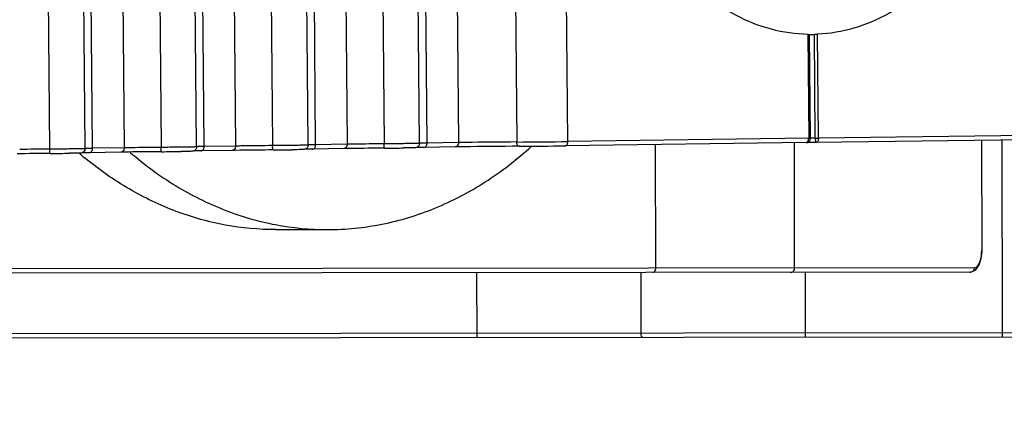
# Model space of a CAD drawing. Units: millimetres. Extents: x -3066 to 2709, y -5645 to -3599.
# Drawn here: x 1022 to 1044, y -4727 to -4718 of the extents above; entities that cross this region are included whole.
import ezdxf

# ---------------------------------------------------------------- set-up
doc = ezdxf.new("R2010")
doc.units = ezdxf.units.MM
doc.header["$LTSCALE"] = 46.255
doc.header["$PDMODE"] = 3
doc.header["$PDSIZE"] = 8
doc.layers.get('0').update_dxf_attribs({"linetype": 'CONTINUOUS'})
doc.layers.get('Defpoints').update_dxf_attribs({"linetype": 'CONTINUOUS'})
doc.styles.get("Standard").update_dxf_attribs({"font": 'SimSun.ttf'})
doc.dimstyles.get("Standard").update_dxf_attribs({"dimtxt": 15, "dimasz": 20, "dimexe": 5, "dimexo": 2, "dimgap": 5, "dimtad": 1, "dimtoh": 1, "dimzin": 0, "dimdsep": 46, "dimtxsty": 'Standard', "dimcen": 0, "dimadec": 0, "dimazin": 0, "dimtp": 0.01, "dimtm": 0.01, "dimtfac": 1, "dimtofl": 0, "dimtmove": 0, "dimatfit": 3, "dimfxl": 1, "dimtolj": 1, "dimtzin": 0, "dimarcsym": 0})

# ---------------------------------------------------------------- blocks, each defined once
blk = doc.blocks.new('*D23')
at = {"color": 0, "lineweight": -2, "transparency": 16777216}
for p, q in [((1379.801, -4689.758), (1379.801, -4819.526)), ((886.392, -4697.22), (886.392, -4819.526)), ((906.392, -4814.526), (1359.801, -4814.526))]:
    blk.add_line(p, q, dxfattribs=at)
at = {"color": 0, "lineweight": 200, "transparency": 16777216}
for points in [[(906.392, -4811.192), (906.392, -4817.859), (886.392, -4814.526)], [(1359.801, -4811.192), (1359.801, -4817.859), (1379.801, -4814.526)]]:
    blk.add_solid(points, dxfattribs=at)
at = {"layer": 'Defpoints', "color": 0, "lineweight": 200, "transparency": 16777216}
for p in [(1379.801, -4687.758), (886.392, -4695.22), (1379.801, -4814.526)]:
    blk.add_point(p, dxfattribs=at)
at = {"color": 0, "lineweight": 200, "transparency": 16777216, "insert": (1133.097, -4794.526), "char_height": 15, "width": 17.85, "attachment_point": 2}
blk.add_mtext('\\A1;493.4', dxfattribs=at)

msp = doc.modelspace()

# ---------------------------------------------------------------- linework, layer by layer
at = {"color": 7, "linetype": 'Continuous'}
for p, q in [((1034.39, -4720.517), (1034.251, -4704.718)), ((1022.272, -4704.895), (1022.411, -4720.694)), ((1023.23, -4720.682), (1023.091, -4704.883)), ((1023.405, -4720.674), (1023.266, -4704.875)), ((1023.993, -4704.864), (1024.132, -4720.663)), ((1024.849, -4704.854), (1024.988, -4720.653)), ((1025.807, -4720.642), (1025.668, -4704.842)), ((1025.982, -4720.633), (1025.844, -4704.834)), ((1026.57, -4704.823), (1026.709, -4720.622)), ((1027.427, -4704.813), (1027.565, -4720.612)), ((1028.384, -4720.601), (1028.246, -4704.802)), ((1028.56, -4720.593), (1028.421, -4704.794)), ((1029.148, -4704.782), (1029.286, -4720.581)), ((1030.004, -4704.772), (1030.143, -4720.572)), ((1030.961, -4720.56), (1030.823, -4704.761)), ((1031.137, -4720.552), (1030.998, -4704.753)), ((1031.725, -4704.741), (1031.863, -4720.54)), ((1033.07, -4704.728), (1033.209, -4720.528)), ((1039.937, -4718.042), (1039.958, -4720.443)), ((1039.963, -4718.042), (1039.973, -4718.042)), ((1039.973, -4718.042), (1039.976, -4718.042)), ((1039.976, -4718.042), (1039.98, -4718.042)), ((1039.997, -4720.443), (1039.976, -4718.042)), ((1040.037, -4718.042), (1040.089, -4718.041)), ((1040.11, -4720.441), (1040.089, -4718.041)), ((1040.128, -4718.04), (1040.163, -4718.039)), ((1040.184, -4720.44), (1040.163, -4718.039)), ((1045.752, -4720.367), (1040.184, -4720.44)), ((1026.709, -4720.622), (1025.982, -4720.633)), ((1029.286, -4720.581), (1028.56, -4720.593)), ((1031.062, -4720.652), (1031.011, -4720.653)), ((1031.789, -4720.641), (1031.062, -4720.652)), ((1031.863, -4720.54), (1031.137, -4720.552)), ((1031.842, -4720.64), (1031.788, -4720.641)), ((1031.968, -4720.638), (1031.842, -4720.64)), ((1039.899, -4720.543), (1034.331, -4720.617)), ((1039.958, -4720.443), (1034.39, -4720.517)), ((1036.411, -4720.59), (1036.414, -4723.445)), ((1039.632, -4723.443), (1039.629, -4720.547)), ((1039.925, -4720.543), (1039.898, -4720.543)), ((1039.997, -4720.443), (1039.958, -4720.443)), ((1045.693, -4720.467), (1040.125, -4720.54)), ((1043.954, -4720.49), (1043.957, -4723.039)), ((1043.964, -4723.039), (1043.962, -4720.49)), ((1044.424, -4720.484), (1044.428, -4725.039)), ((1023.105, -4720.796), (1023.098, -4720.79)), ((1023.132, -4720.819), (1023.127, -4720.815)), ((1023.33, -4720.775), (1023.279, -4720.775)), ((1024.057, -4720.763), (1023.33, -4720.775)), ((1024.132, -4720.663), (1023.405, -4720.674)), ((1024.11, -4720.762), (1024.056, -4720.763)), ((1024.237, -4720.76), (1024.11, -4720.762)), ((1025.907, -4720.734), (1025.857, -4720.735)), ((1026.634, -4720.722), (1025.907, -4720.734)), ((1026.687, -4720.721), (1026.633, -4720.722)), ((1026.814, -4720.72), (1026.687, -4720.721)), ((1028.485, -4720.693), (1028.434, -4720.694)), ((1029.211, -4720.681), (1028.485, -4720.693)), ((1029.265, -4720.681), (1029.211, -4720.681)), ((1029.391, -4720.679), (1029.265, -4720.681)), ((1027.638, -4722.553), (1028.839, -4722.552)), ((1043.964, -4723.039), (1043.957, -4723.039)), ((1043.782, -4723.439), (1004.632, -4723.473)), ((1043.689, -4723.539), (1004.732, -4723.573)), ((1032.282, -4723.549), (1032.283, -4725.049)), ((1036.083, -4724.946), (1036.082, -4723.546)), ((1039.883, -4725.042), (1039.882, -4723.542)), ((1043.691, -4723.539), (1043.689, -4723.539)), ((1078.383, -4724.909), (992.383, -4724.983)), ((1078.283, -4725.009), (982.983, -4725.091))]:
    msp.add_line(p, q, dxfattribs=at)
for points in [[(1043.948, -4723.217), (1043.964, -4723.056), (1043.964, -4723.039)], [(1043.821, -4723.484), (1043.902, -4723.368), (1043.948, -4723.217)], [(1043.691, -4723.539), (1043.703, -4723.539), (1043.821, -4723.484)]]:
    msp.add_lwpolyline(points, dxfattribs=at)
for centre, radius, start, end in [((1040.078, -4710.604), 7.439, 268.9097, 269.1102), ((1039.978, -4716.303), 1.739, 270.0731, 270.5828), ((1039.957, -4713.795), 4.248, 270.5255, 270.7751), ((1039.907, -4710.005), 8.037, 270.7672, 270.9278), ((1040.03, -4714.525), 3.516, 270.9582, 271.5931), ((1026.221, -4871.679), 151.031, 90.46788, 90.73057), ((1026.06, -4730.794), 10.161, 91.1805, 91.4663), ((1026.451, -4750.598), 29.968, 90.897, 91.1485), ((1025.853, -4720.635), 0.129, 348.9764, 0.5253), ((1027.764, -4788.199), 67.585, 90.75522, 90.89436), ((1028.799, -4871.638), 151.031, 90.46788, 90.73057), ((1028.637, -4730.753), 10.161, 91.1805, 91.4663), ((1029.029, -4750.557), 29.968, 90.897, 91.1485), ((1028.43, -4720.594), 0.129, 348.9764, 0.5253), ((1030.341, -4788.158), 67.585, 90.75522, 90.89436), ((1031.376, -4871.597), 151.031, 90.46788, 90.73057), ((1031.41, -4744.416), 23.767, 90.9621, 91.251), ((1031.215, -4730.713), 10.161, 91.1805, 91.4663), ((1031.606, -4750.516), 29.968, 90.897, 91.1485), ((1031.008, -4720.553), 0.129, 348.9764, 0.5253), ((1032.918, -4788.117), 67.585, 90.75522, 90.89436), ((1034.062, -4883.872), 163.247, 90.27891, 90.73492), ((1033.931, -4868.93), 148.404, 90.27891, 90.73493), ((1032.498, -4573.421), 147.109, 270.2769, 270.73694), ((1032.628, -4588.228), 132.4, 270.2769, 270.73693), ((1034.227, -4720.519), 0.163, 351.4146, 0.5432), ((1040.23, -4735.737), 15.296, 90.4514, 90.7291), ((1040.385, -4753.404), 32.865, 90.4536, 90.5905), ((1040.005, -4706.678), 13.764, 270.4359, 270.7445), ((1040.765, -4720.436), 0.655, 180.4363, 183.7792), ((1023.778, -4886.926), 166.139, 90.46789, 90.73056), ((1023.644, -4871.719), 151.031, 90.46788, 90.73057), ((1021.725, -4632.724), 88.072, 270.45282, 270.74562), ((1028.446, -4714.576), 8.199, 229.3416, 229.5494), ((1028.413, -4714.616), 8.147, 229.5912, 230.5116), ((1023.678, -4744.539), 23.767, 90.9621, 91.251), ((1023.483, -4730.835), 10.161, 91.1805, 91.4663), ((1023.874, -4750.639), 29.968, 90.897, 91.1485), ((1023.276, -4720.675), 0.129, 348.9764, 0.5253), ((1025.187, -4788.24), 67.585, 90.75522, 90.89436), ((1026.355, -4886.886), 166.139, 90.46789, 90.73056), ((1029.675, -4714.543), 8.241, 228.8258, 229.0703), ((1024.302, -4632.683), 88.072, 270.45282, 270.74562), ((1026.256, -4744.498), 23.767, 90.9621, 91.251), ((1028.932, -4886.845), 166.139, 90.46789, 90.73056), ((1026.879, -4632.642), 88.072, 270.45282, 270.74562), ((1028.833, -4744.457), 23.767, 90.9621, 91.251), ((1031.509, -4886.804), 166.139, 90.46789, 90.73056), ((1029.457, -4632.601), 88.072, 270.45282, 270.74562), ((1039.523, -4723.443), 0.108, 346.2169, 0.0337)]:
    msp.add_arc(centre, radius, start, end, dxfattribs=at)
for points, knots in [([(1039.937, -4718.042), (1039.653, -4718.036), (1039.079, -4717.955), (1038.26, -4717.629), (1037.509, -4717.114), (1036.62, -4716.187), (1035.829, -4714.667), (1035.498, -4712.601), (1035.794, -4710.526), (1036.557, -4708.988), (1037.429, -4708.038), (1038.171, -4707.503), (1038.983, -4707.156), (1039.556, -4707.059), (1039.84, -4707.046)], [0, 0, 0, 0, 0.055557, 0.112315, 0.17114, 0.232528, 0.36246, 0.499281, 0.636288, 0.766695, 0.828358, 0.887431, 0.944367, 1, 1, 1, 1]), ([(1040.066, -4707.043), (1040.35, -4707.048), (1040.924, -4707.13), (1041.743, -4707.455), (1042.494, -4707.971), (1043.383, -4708.898), (1044.174, -4710.418), (1044.505, -4712.484), (1044.209, -4714.559), (1043.446, -4716.097), (1042.574, -4717.047), (1041.832, -4717.582), (1041.02, -4717.929), (1040.446, -4718.026), (1040.163, -4718.039)], [0, 0, 0, 0, 0.055557, 0.112315, 0.17114, 0.232528, 0.36246, 0.499281, 0.636288, 0.766695, 0.828358, 0.887431, 0.944367, 1, 1, 1, 1]), ([(1025.807, -4720.642), (1025.807, -4720.642), (1025.805, -4720.642), (1025.803, -4720.642), (1025.797, -4720.642), (1025.787, -4720.643), (1025.768, -4720.643), (1025.741, -4720.644), (1025.706, -4720.645), (1025.664, -4720.645), (1025.615, -4720.646), (1025.539, -4720.647), (1025.432, -4720.649), (1025.292, -4720.65), (1025.142, -4720.652), (1025.04, -4720.653), (1024.988, -4720.653)], [0, 0, 0, 0, 0.001246, 0.00496, 0.011141, 0.019761, 0.044206, 0.078057, 0.120966, 0.172423, 0.231903, 0.298795, 0.451678, 0.624533, 0.81016, 1, 1, 1, 1]), ([(1024.998, -4720.752), (1024.997, -4720.753), (1024.996, -4720.749), (1024.994, -4720.744), (1024.993, -4720.735), (1024.991, -4720.717), (1024.989, -4720.689), (1024.988, -4720.666), (1024.988, -4720.653)], [0, 0, 0, 0, 0.025356, 0.083336, 0.175264, 0.298622, 0.620776, 1, 1, 1, 1]), ([(1025.807, -4720.642), (1025.807, -4720.663), (1025.793, -4720.706), (1025.756, -4720.731), (1025.737, -4720.738)], [0, 0, 0, 0, 0.50287, 1, 1, 1, 1]), ([(1026.709, -4720.622), (1026.709, -4720.628), (1026.707, -4720.653), (1026.698, -4720.678), (1026.687, -4720.693)], [0, 0, 0, 0, 0.261475, 1, 1, 1, 1]), ([(1028.384, -4720.601), (1028.384, -4720.601), (1028.382, -4720.601), (1028.38, -4720.601), (1028.374, -4720.601), (1028.364, -4720.602), (1028.345, -4720.602), (1028.318, -4720.603), (1028.283, -4720.604), (1028.241, -4720.605), (1028.192, -4720.605), (1028.116, -4720.607), (1028.009, -4720.608), (1027.869, -4720.61), (1027.72, -4720.611), (1027.617, -4720.612), (1027.565, -4720.612)], [0, 0, 0, 0, 0.001246, 0.00496, 0.011141, 0.019761, 0.044206, 0.078057, 0.120966, 0.172423, 0.231903, 0.298795, 0.451678, 0.624533, 0.81016, 1, 1, 1, 1]), ([(1027.575, -4720.712), (1027.575, -4720.712), (1027.573, -4720.709), (1027.572, -4720.703), (1027.57, -4720.694), (1027.568, -4720.676), (1027.566, -4720.649), (1027.565, -4720.625), (1027.565, -4720.612)], [0, 0, 0, 0, 0.025356, 0.083336, 0.175264, 0.298622, 0.620776, 1, 1, 1, 1]), ([(1028.384, -4720.601), (1028.384, -4720.622), (1028.371, -4720.665), (1028.334, -4720.691), (1028.314, -4720.697)], [0, 0, 0, 0, 0.50287, 1, 1, 1, 1]), ([(1028.839, -4722.552), (1029.259, -4722.552), (1029.894, -4722.488), (1030.716, -4722.281), (1031.53, -4721.992), (1032.511, -4721.478), (1033.216, -4720.931), (1033.549, -4720.627)], [0, 0, 0, 0, 0.242339, 0.364693, 0.488251, 0.740022, 1, 1, 1, 1]), ([(1029.264, -4720.652), (1029.258, -4720.661), (1029.242, -4720.675), (1029.221, -4720.681), (1029.211, -4720.681)], [0, 0, 0, 0, 0.521027, 1, 1, 1, 1]), ([(1029.286, -4720.581), (1029.286, -4720.588), (1029.285, -4720.613), (1029.275, -4720.637), (1029.264, -4720.652)], [0, 0, 0, 0, 0.261475, 1, 1, 1, 1]), ([(1030.961, -4720.56), (1030.961, -4720.56), (1030.959, -4720.56), (1030.957, -4720.561), (1030.952, -4720.561), (1030.941, -4720.561), (1030.923, -4720.562), (1030.895, -4720.562), (1030.86, -4720.563), (1030.818, -4720.564), (1030.77, -4720.565), (1030.693, -4720.566), (1030.586, -4720.567), (1030.447, -4720.569), (1030.297, -4720.57), (1030.194, -4720.571), (1030.143, -4720.572)], [0, 0, 0, 0, 0.001246, 0.00496, 0.011141, 0.019761, 0.044206, 0.078057, 0.120966, 0.172423, 0.231903, 0.298795, 0.451678, 0.624533, 0.81016, 1, 1, 1, 1]), ([(1030.153, -4720.671), (1030.152, -4720.671), (1030.15, -4720.668), (1030.149, -4720.663), (1030.147, -4720.653), (1030.145, -4720.636), (1030.143, -4720.608), (1030.143, -4720.584), (1030.143, -4720.572)], [0, 0, 0, 0, 0.025356, 0.083336, 0.175264, 0.298622, 0.620776, 1, 1, 1, 1]), ([(1030.891, -4720.656), (1030.877, -4720.661), (1030.844, -4720.662), (1030.784, -4720.663), (1030.703, -4720.665), (1030.639, -4720.666), (1030.603, -4720.666)], [0, 0, 0, 0, 0.155161, 0.337409, 0.623275, 1, 1, 1, 1]), ([(1030.961, -4720.56), (1030.962, -4720.581), (1030.948, -4720.624), (1030.911, -4720.65), (1030.891, -4720.656)], [0, 0, 0, 0, 0.50287, 1, 1, 1, 1]), ([(1031.062, -4720.652), (1031.072, -4720.652), (1031.093, -4720.646), (1031.109, -4720.631), (1031.115, -4720.623)], [0, 0, 0, 0, 0.478973, 1, 1, 1, 1]), ([(1031.842, -4720.611), (1031.835, -4720.62), (1031.819, -4720.634), (1031.799, -4720.64), (1031.789, -4720.641)], [0, 0, 0, 0, 0.521027, 1, 1, 1, 1]), ([(1031.863, -4720.54), (1031.864, -4720.547), (1031.862, -4720.572), (1031.853, -4720.596), (1031.842, -4720.611)], [0, 0, 0, 0, 0.261475, 1, 1, 1, 1]), ([(1033.268, -4720.627), (1033.26, -4720.627), (1033.242, -4720.62), (1033.224, -4720.597), (1033.212, -4720.565), (1033.209, -4720.54), (1033.209, -4720.528)], [0, 0, 0, 0, 0.186947, 0.415404, 0.692972, 1, 1, 1, 1]), ([(1034.331, -4720.617), (1034.339, -4720.617), (1034.357, -4720.61), (1034.368, -4720.596), (1034.373, -4720.588)], [0, 0, 0, 0, 0.454337, 1, 1, 1, 1]), ([(1039.898, -4720.543), (1039.918, -4720.543), (1039.957, -4720.531), (1039.982, -4720.499), (1039.989, -4720.481)], [0, 0, 0, 0, 0.49876, 1, 1, 1, 1]), ([(1039.899, -4720.543), (1039.907, -4720.543), (1039.925, -4720.536), (1039.943, -4720.513), (1039.955, -4720.481), (1039.958, -4720.456), (1039.958, -4720.443)], [0, 0, 0, 0, 0.190901, 0.420635, 0.696459, 1, 1, 1, 1]), ([(1040.046, -4720.541), (1040.034, -4720.541), (1039.993, -4720.542), (1039.953, -4720.542), (1039.925, -4720.543)], [0, 0, 0, 0, 0.300703, 1, 1, 1, 1]), ([(1040.036, -4720.442), (1040.031, -4720.442), (1040.018, -4720.442), (1040.005, -4720.442), (1039.997, -4720.443)], [0, 0, 0, 0, 0.370727, 1, 1, 1, 1]), ([(1040.111, -4720.479), (1040.112, -4720.488), (1040.113, -4720.503), (1040.116, -4720.522), (1040.119, -4720.534), (1040.123, -4720.541), (1040.125, -4720.54)], [0, 0, 0, 0, 0.39459, 0.705899, 0.908809, 1, 1, 1, 1]), ([(1040.184, -4720.44), (1040.184, -4720.453), (1040.181, -4720.478), (1040.169, -4720.51), (1040.151, -4720.533), (1040.133, -4720.54), (1040.125, -4720.54)], [0, 0, 0, 0, 0.303544, 0.579371, 0.809103, 1, 1, 1, 1]), ([(1023.23, -4720.682), (1023.23, -4720.683), (1023.227, -4720.682), (1023.225, -4720.683), (1023.22, -4720.683), (1023.209, -4720.684), (1023.191, -4720.684), (1023.163, -4720.685), (1023.128, -4720.685), (1023.086, -4720.686), (1023.038, -4720.687), (1022.962, -4720.688), (1022.854, -4720.69), (1022.715, -4720.691), (1022.565, -4720.693), (1022.463, -4720.694), (1022.411, -4720.694)], [0, 0, 0, 0, 0.001246, 0.00496, 0.011141, 0.019761, 0.044206, 0.078057, 0.120966, 0.172423, 0.231903, 0.298795, 0.451678, 0.624533, 0.81016, 1, 1, 1, 1]), ([(1022.421, -4720.793), (1022.42, -4720.793), (1022.418, -4720.79), (1022.417, -4720.785), (1022.415, -4720.776), (1022.413, -4720.758), (1022.412, -4720.73), (1022.411, -4720.707), (1022.411, -4720.694)], [0, 0, 0, 0, 0.025356, 0.083336, 0.175264, 0.298622, 0.620776, 1, 1, 1, 1]), ([(1023.159, -4720.779), (1023.145, -4720.783), (1023.112, -4720.784), (1023.053, -4720.786), (1022.971, -4720.787), (1022.908, -4720.788), (1022.871, -4720.789)], [0, 0, 0, 0, 0.155161, 0.337409, 0.623275, 1, 1, 1, 1]), ([(1023.23, -4720.682), (1023.23, -4720.703), (1023.216, -4720.747), (1023.179, -4720.772), (1023.159, -4720.779)], [0, 0, 0, 0, 0.50287, 1, 1, 1, 1]), ([(1023.33, -4720.775), (1023.34, -4720.774), (1023.361, -4720.768), (1023.377, -4720.754), (1023.383, -4720.745)], [0, 0, 0, 0, 0.478973, 1, 1, 1, 1]), ([(1024.11, -4720.734), (1024.103, -4720.742), (1024.088, -4720.757), (1024.067, -4720.763), (1024.057, -4720.763)], [0, 0, 0, 0, 0.521027, 1, 1, 1, 1]), ([(1024.132, -4720.663), (1024.132, -4720.669), (1024.13, -4720.694), (1024.121, -4720.719), (1024.11, -4720.734)], [0, 0, 0, 0, 0.261475, 1, 1, 1, 1]), ([(1024.276, -4720.769), (1024.603, -4721.052), (1025.292, -4721.561), (1026.426, -4722.128), (1027.617, -4722.475), (1028.434, -4722.552), (1028.839, -4722.552)], [0, 0, 0, 0, 0.259455, 0.511159, 0.757114, 1, 1, 1, 1]), ([(1025.737, -4720.738), (1025.722, -4720.742), (1025.689, -4720.744), (1025.63, -4720.745), (1025.549, -4720.746), (1025.485, -4720.747), (1025.449, -4720.748)], [0, 0, 0, 0, 0.155161, 0.337409, 0.623275, 1, 1, 1, 1]), ([(1025.907, -4720.734), (1025.917, -4720.734), (1025.938, -4720.728), (1025.954, -4720.713), (1025.96, -4720.704)], [0, 0, 0, 0, 0.478973, 1, 1, 1, 1]), ([(1026.687, -4720.693), (1026.681, -4720.701), (1026.665, -4720.716), (1026.644, -4720.722), (1026.634, -4720.722)], [0, 0, 0, 0, 0.521027, 1, 1, 1, 1]), ([(1028.314, -4720.697), (1028.3, -4720.702), (1028.267, -4720.703), (1028.207, -4720.704), (1028.126, -4720.706), (1028.062, -4720.707), (1028.026, -4720.707)], [0, 0, 0, 0, 0.155161, 0.337409, 0.623275, 1, 1, 1, 1]), ([(1028.485, -4720.693), (1028.495, -4720.693), (1028.516, -4720.687), (1028.531, -4720.672), (1028.538, -4720.663)], [0, 0, 0, 0, 0.478973, 1, 1, 1, 1]), ([(1027.638, -4722.553), (1027.249, -4722.553), (1026.464, -4722.482), (1025.318, -4722.162), (1024.222, -4721.637), (1023.551, -4721.166), (1023.232, -4720.903)], [0, 0, 0, 0, 0.243367, 0.489579, 0.741149, 1, 1, 1, 1]), ([(1043.782, -4723.439), (1043.835, -4723.439), (1043.893, -4723.359), (1043.926, -4723.269), (1043.95, -4723.172), (1043.957, -4723.093), (1043.957, -4723.039)], [0, 0, 0, 0, 0.351044, 0.489403, 0.646892, 1, 1, 1, 1]), ([(1036.396, -4723.516), (1036.393, -4723.521), (1036.383, -4723.535), (1036.366, -4723.545), (1036.354, -4723.545)], [0, 0, 0, 0, 0.291821, 1, 1, 1, 1]), ([(1036.414, -4723.445), (1036.414, -4723.452), (1036.412, -4723.476), (1036.405, -4723.501), (1036.396, -4723.516)], [0, 0, 0, 0, 0.266475, 1, 1, 1, 1]), ([(1039.539, -4723.543), (1039.557, -4723.543), (1039.582, -4723.534), (1039.6, -4723.518), (1039.605, -4723.513)], [0, 0, 0, 0, 0.742564, 1, 1, 1, 1]), ([(1043.755, -4723.51), (1043.751, -4723.514), (1043.733, -4723.53), (1043.708, -4723.539), (1043.691, -4723.539)], [0, 0, 0, 0, 0.257361, 1, 1, 1, 1]), ([(1036.121, -4725.046), (1036.108, -4725.046), (1036.085, -4725.003), (1036.083, -4724.97), (1036.083, -4724.946)], [0, 0, 0, 0, 0.356967, 1, 1, 1, 1])]:
    msp.add_open_spline(points, degree=3, knots=knots, dxfattribs=at)
for points in [[(1025.972, -4720.684), (1025.976, -4720.676), (1025.978, -4720.668), (1025.98, -4720.659)], [(1028.538, -4720.663), (1028.543, -4720.657), (1028.547, -4720.65), (1028.55, -4720.643)], [(1028.55, -4720.643), (1028.553, -4720.635), (1028.556, -4720.627), (1028.557, -4720.619)], [(1031.115, -4720.623), (1031.12, -4720.616), (1031.124, -4720.609), (1031.127, -4720.602)], [(1031.127, -4720.602), (1031.13, -4720.594), (1031.133, -4720.586), (1031.134, -4720.578)], [(1034.373, -4720.588), (1034.377, -4720.581), (1034.38, -4720.574), (1034.382, -4720.567)], [(1034.382, -4720.567), (1034.385, -4720.559), (1034.387, -4720.551), (1034.388, -4720.543)], [(1039.989, -4720.481), (1039.994, -4720.469), (1039.997, -4720.456), (1039.997, -4720.443)], [(1023.383, -4720.745), (1023.388, -4720.739), (1023.392, -4720.732), (1023.395, -4720.724)], [(1023.395, -4720.724), (1023.399, -4720.717), (1023.401, -4720.708), (1023.403, -4720.7)], [(1025.96, -4720.704), (1025.965, -4720.698), (1025.969, -4720.691), (1025.972, -4720.684)], [(1039.605, -4723.513), (1039.616, -4723.501), (1039.624, -4723.485), (1039.628, -4723.469)], [(1043.782, -4723.439), (1043.782, -4723.464), (1043.772, -4723.491), (1043.755, -4723.51)]]:
    msp.add_open_spline(points, degree=3, dxfattribs=at)

# ---------------------------------------------------------------- dimensions: what is measured, and where the dimension line sits
at = {"color": 4, "lineweight": 200}
dim = msp.add_linear_dim(base=(1379.801, -4814.526), p1=(886.392, -4695.22), p2=(1379.801, -4687.758), dimstyle='Standard', override={"dimdec": 1}, dxfattribs=at)
dim.commit()
dim.dimension.update_dxf_attribs({"geometry": '*D23', "text_midpoint": (1133.097, -4814.526), "dimtype": 160})

doc.saveas('drawing.dxf')
